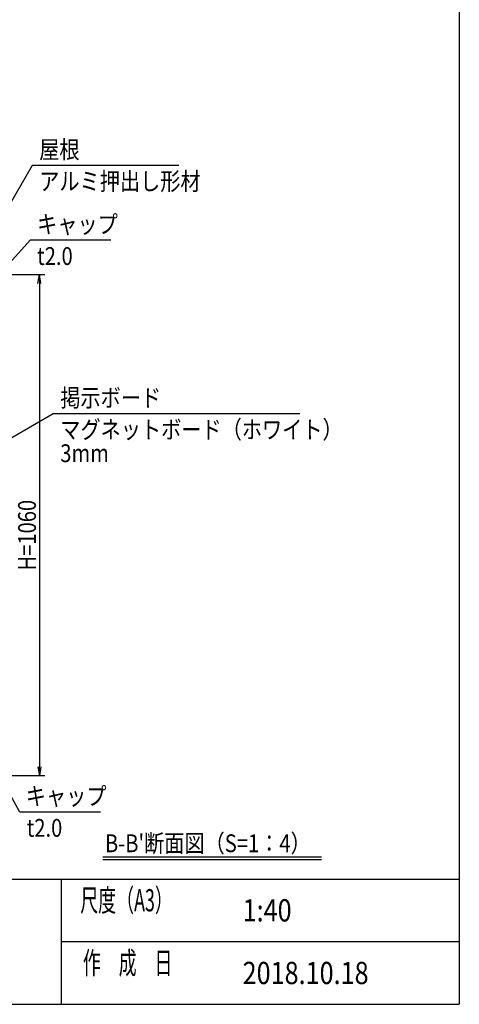
# Model space of a CAD drawing. Extents: x -101 to 16739, y -164 to 11756.
# Drawn here: x 13180 to 16339, y 296 to 7369 of the extents above; entities that cross this region are included whole.
import ezdxf
from ezdxf.enums import TextEntityAlignment as Align

# ---------------------------------------------------------------- set-up
doc = ezdxf.new("R2010")
doc.units = 0
for name, color, linetype in [('AM_5', 3, 'CONTINUOUS'), ('AM_6', 2, 'CONTINUOUS'), ('AM_BOR', 7, 'CONTINUOUS')]:
    doc.layers.add(name, color=color, linetype=linetype)
doc.styles.add('Font_0', font='MS Gothic.ttf')

msp = doc.modelspace()

# ---------------------------------------------------------------- linework, layer by layer
at = {"layer": 'AM_5'}
for p, q in [((13270.9, 6322.6), (13072, 5978)), ((14325.1, 6322.6), (13270.9, 6322.6)), ((13255.7, 5785.5), (13085, 5596.4)), ((13835.7, 5785.5), (13255.7, 5785.5)), ((12458.7, 5538.9), (13362.1, 5538.9)), ((13311.4, 5474.9), (13322.1, 5538.9)), ((13332.7, 5474.9), (13322.1, 5538.9)), ((13322.1, 5538.9), (13322.1, 5474.9)), ((13322.1, 5474.9), (13322.1, 2002.9)), ((13422.1, 4539.1), (12354.1, 3921.3)), ((15192.6, 4539.1), (13422.1, 4539.1)), ((13311.4, 2002.9), (13322.1, 1938.9)), ((13332.7, 2002.9), (13322.1, 1938.9)), ((13322.1, 1938.9), (13322.1, 2002.9)), ((12418.7, 1938.9), (13362.1, 1938.9)), ((13180.8, 1677.8), (13073, 1872.8)), ((13760.7, 1677.8), (13180.8, 1677.8))]:
    msp.add_line(p, q, dxfattribs=at)
at = {"layer": 'AM_6'}
for p, q in [((13776.8, 1355.5), (15348, 1355.5)), ((13776.8, 1335.5), (15348, 1335.5))]:
    msp.add_line(p, q, dxfattribs=at)
at = {"layer": 'AM_BOR'}
for p, q in [((16339.2, 10776.5), (16339.2, 296.5)), ((739.2, 1196.5), (16339.2, 1196.5)), ((13479.2, 1196.5), (13479.2, 296.5)), ((13479.2, 746.5), (16339.2, 746.5)), ((739.2, 296.5), (16339.2, 296.5))]:
    msp.add_line(p, q, dxfattribs=at)

# ---------------------------------------------------------------- texts
at = {"layer": 'AM_5', "style": 'Font_0', "width": 0.83}
msp.add_text('H=1060', height=128, rotation=90, dxfattribs=at).set_placement((13297.1, 3412.5))
at = {"layer": 'AM_6', "style": 'Font_0'}
for s, height, width, p in [('屋根', 128, 0.83, (13320.9, 6372.6)), ('キャップ', 128, 0.83, (13305.7, 5835.5)), ('掲示ボード', 128, 0.83, (13472.1, 4589.1)), ('キャップ', 128, 0.83, (13224.3, 1727.8)), ('尺度（A3）', 160, 0.59, (13616, 964)), ('作\u3000成\u3000日', 160, 0.59, (13634.3, 514))]:
    msp.add_text(s, height=height, dxfattribs=dict(at, width=width)).set_placement(p)
at = {"layer": 'AM_6', "style": 'Font_0', "width": 0.83}
for s, p in [('アルミ押出し形材', (13320.9, 6272.6)), ('t2.0', (13305.7, 5735.5)), ('マグネットボード（ホワイト）', (13472.1, 4489.1)), ('3mm', (13472.1, 4319.1)), ('t2.0', (13230.8, 1627.8))]:
    msp.add_text(s, height=128, dxfattribs=at).set_placement(p, align=Align.TOP_LEFT)
for s, height, p in [("B-B'断面図（S=1：4）", 128, (13793.2, 1453.2)), ('1:40', 160, (14782.3, 971.5)), ('2018.10.18', 160, (14782.3, 521.5))]:
    msp.add_text(s, height=height, dxfattribs=at).set_placement(p, align=Align.MIDDLE_LEFT)

doc.saveas('drawing.dxf')
